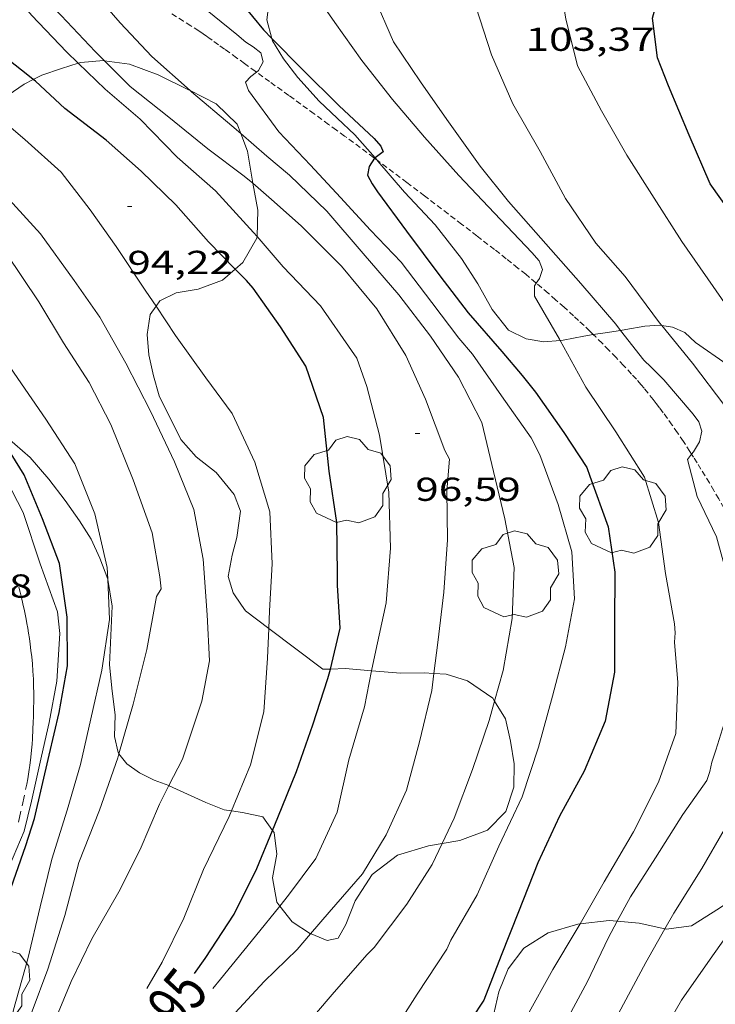
# Model space of a CAD drawing. Units: inches. Extents: x 455000 to 456004, y 4600499 to 4601001.
# Drawn here: x 455645 to 455677, y 4600525 to 4600569 of the extents above; entities that cross this region are included whole.
import ezdxf
from ezdxf.enums import TextEntityAlignment as Align

# ---------------------------------------------------------------- set-up
doc = ezdxf.new("R2010")
doc.units = ezdxf.units.IN
doc.header["$MEASUREMENT"] = 0
doc.linetypes.add('TRAZOS', pattern=[0.75, 0.5, -0.25])
doc.linetypes.add('TRAZOS2', pattern=[0.375, 0.25, -0.125])
for name, color, linetype, lineweight in [('ARBRE', 7, 'Continuous', 0), ('BOSC', 7, 'Continuous', 0), ('CORBA DE NIVELL', 7, 'Continuous', 0), ('CORBA MESTRA', 7, 'Continuous', 0), ('CORRIOL', 7, 'Continuous', 0), ('COTA ALTIMETRICA', 7, 'Continuous', 0), ('ETIQUETA CORBA MESTRA', 7, 'Continuous', 0), ('PARCEL-LA DE CONREU', 7, 'Continuous', 0)]:
    doc.layers.add(name, color=color, linetype=linetype, lineweight=lineweight)
doc.styles.add('Style-Arial', font='ARIAL.TTF')
doc.linetypes.add('bosc', pattern='A,-2.235,[9,dgnlstyle-mataro.shx,S=0.035752,R=0,X=0,Y=0],-2.235', length=4.47)

# ---------------------------------------------------------------- blocks, each defined once
blk = doc.blocks.new('COTA')
at = {"color": 0, "linetype": 'ByBlock', "lineweight": -2}
blk.add_line((0, 0), (0.2, 0), dxfattribs=at)
blk = doc.blocks.new('ARBRE')
at = {"color": 0, "linetype": 'ByBlock', "lineweight": -2, "flags": 128}
blk.add_lwpolyline([(-0.507, -1.872), (-1.415, -1.448), (-1.697, -0.94), (-1.675, -0.342), (-1.951, 0.138), (-1.943, 0.686), (-1.511, 1.208), (-0.871, 1.406), (-0.543, 1.846), (-0.027, 2.012), (0.541, 1.882), (0.933, 1.428), (1.495, 1.262), (1.921, 0.694), (1.969, 0.068), (1.593, -0.562), (1.593, -1.098), (1.229, -1.618), (0.505, -1.886), (-0.049, -1.762), (-0.507, -1.872)], dxfattribs=at)

msp = doc.modelspace()

# ---------------------------------------------------------------- linework, layer by layer
at = {"layer": 'BOSC', "color": 3, "linetype": 'bosc', "lineweight": 20, "elevation": 100.408}
msp.add_lwpolyline([(455655.424, 4600542.334), (455656.47, 4600541.543)], dxfattribs=at)
at = {"layer": 'BOSC', "color": 3, "linetype": 'bosc', "lineweight": 20, "elevation": 100.922, "flags": 128}
msp.add_lwpolyline([(455656.47, 4600541.543), (455658.911, 4600539.697)], dxfattribs=at)
at = {"layer": 'BOSC', "color": 3, "linetype": 'bosc', "lineweight": 20}
for points in [[(455656.617, 4600568.229, 103.865), (455656.379, 4600569.06, 103.992), (455656.514, 4600570.15, 104.2), (455657.113, 4600571.331, 104.2), (455657.598, 4600572.012, 104.158)], [(455661.282, 4600562.829, 104.376), (455660.369, 4600563.864, 104.264), (455659.561, 4600564.627, 104.104), (455658.754, 4600565.39, 103.896), (455657.793, 4600566.455, 103.848), (455657.138, 4600567.306, 103.848), (455656.649, 4600568.116, 103.848), (455656.617, 4600568.229, 103.865)], [(455645.822, 4600566.372, 99.163), (455646.209, 4600566.568, 99.416), (455647.09, 4600566.872, 99.88), (455647.852, 4600567.103, 100.251)], [(455647.852, 4600567.103, 100.251), (455647.976, 4600567.141, 100.312), (455648.991, 4600567.226, 100.536), (455649.036, 4600567.22, 100.533)], [(455649.036, 4600567.22, 100.533), (455650.18, 4600567.063, 100.456), (455651.473, 4600566.582, 100.44), (455652.847, 4600565.903, 100.44), (455652.914, 4600565.869, 100.436)], [(455644.067, 4600564.817, 97.51), (455644.213, 4600565.151, 97.752), (455644.681, 4600565.654, 98.328), (455645.402, 4600566.159, 98.888), (455645.822, 4600566.372, 99.163)], [(455652.914, 4600565.869, 100.436), (455654.091, 4600565.27, 100.36), (455655.044, 4600564.355, 100.2), (455655.209, 4600563.925, 100.1)], [(455655.209, 4600563.925, 100.1), (455655.516, 4600563.123, 99.912), (455655.738, 4600561.774, 99.48), (455655.756, 4600561.676, 99.449)], [(455661.38, 4600562.717, 104.388), (455661.282, 4600562.829, 104.376)], [(455669.659, 4600554.567, 105.691), (455668.91, 4600554.512, 105.512), (455668.117, 4600554.64, 105.384), (455667.313, 4600555.035, 105.288), (455666.582, 4600555.968, 105.176), (455665.925, 4600557.129, 105.096), (455665.197, 4600558.28, 104.984), (455663.995, 4600559.801, 104.76), (455662.612, 4600561.275, 104.552), (455661.412, 4600562.681, 104.392), (455661.38, 4600562.717, 104.388)], [(455655.756, 4600561.676, 99.449), (455655.977, 4600560.457, 99.064), (455655.941, 4600559.264, 98.791)], [(455655.941, 4600559.264, 98.791), (455655.939, 4600559.2, 98.776), (455655.307, 4600558.094, 98.584), (455654.96, 4600557.791, 98.524)], [(455654.96, 4600557.791, 98.524), (455654.385, 4600557.291, 98.424), (455653.28, 4600556.889, 98.184), (455652.285, 4600556.72, 97.864), (455651.543, 4600556.356, 97.512), (455651.373, 4600556.114, 97.424)], [(455651.373, 4600556.114, 97.424), (455651.113, 4600555.743, 97.288), (455650.965, 4600554.838, 97.208), (455651.044, 4600553.917, 97.192), (455651.256, 4600552.972, 97.192), (455651.521, 4600552.064, 97.128), (455652.494, 4600550.088, 97.096), (455653.196, 4600549.31, 97.24), (455654.091, 4600548.589, 97.512), (455654.904, 4600547.596, 97.992), (455655.196, 4600546.843, 98.408), (455655.032, 4600545.654, 99.048), (455654.811, 4600544.855, 99.416), (455654.642, 4600543.897, 99.88), (455654.855, 4600543.147, 100.168), (455655.24, 4600542.596, 100.408), (455655.424, 4600542.334, 100.408)], [(455674.249, 4600555.24, 106.717), (455674.153, 4600555.253, 106.696), (455673.479, 4600555.211, 106.744), (455672.626, 4600555.063, 106.536), (455672.386, 4600555.025, 106.45)], [(455679.535, 4600552.357, 108.27), (455679.47, 4600552.374, 108.264), (455678.241, 4600552.901, 108.088), (455677.207, 4600553.485, 107.752), (455675.773, 4600554.474, 107.176), (455675.301, 4600554.924, 106.984), (455674.736, 4600555.173, 106.824), (455674.249, 4600555.24, 106.717)], [(455671.154, 4600554.833, 106.04), (455670.724, 4600554.766, 105.912), (455669.783, 4600554.576, 105.72), (455669.659, 4600554.567, 105.691)], [(455672.386, 4600555.025, 106.45), (455671.692, 4600554.917, 106.2), (455671.154, 4600554.833, 106.04)], [(455649.189, 4600543.77, 95.538), (455648.826, 4600544.727, 95.16), (455648.438, 4600545.588, 95.08), (455647.917, 4600546.415, 95.176), (455647.262, 4600547.323, 94.984), (455646.525, 4600548.292, 94.632), (455645.677, 4600549.28, 94.28), (455644.64, 4600550.175, 94.008), (455644.084, 4600550.619, 93.904)], [(455649.697, 4600535.873, 98.418), (455649.653, 4600535.93, 98.376), (455649.494, 4600536.659, 98.056), (455649.517, 4600537.632, 97.752), (455649.385, 4600538.712, 97.4), (455649.261, 4600539.894, 96.888), (455649.323, 4600541.227, 96.392), (455649.395, 4600542.547, 95.944), (455649.195, 4600543.754, 95.544), (455649.189, 4600543.77, 95.538)], [(455658.911, 4600539.697, 102.12), (455659.258, 4600539.709, 102.163)], [(455659.258, 4600539.709, 102.163), (455659.94, 4600539.734, 102.248), (455661.127, 4600539.633, 102.294)], [(455661.127, 4600539.633, 102.294), (455662.452, 4600539.521, 102.344), (455663.5, 4600539.532, 102.44), (455663.945, 4600539.504, 102.497)], [(455663.945, 4600539.504, 102.497), (455664.5, 4600539.47, 102.568), (455665.47, 4600539.173, 102.68), (455666.606, 4600538.386, 102.68), (455666.686, 4600538.255, 102.669)], [(455666.686, 4600538.255, 102.669), (455667.178, 4600537.459, 102.6), (455667.401, 4600536.443, 102.536), (455667.566, 4600535.426, 102.488), (455667.564, 4600534.369, 102.408), (455667.198, 4600533.273, 102.328), (455666.37, 4600532.42, 102.248), (455665.116, 4600531.952, 102.136), (455664.315, 4600531.812, 102.054)], [(455651.958, 4600534.435, 99.588), (455651.284, 4600534.689, 99.416), (455650.628, 4600535.012, 99.112), (455650.046, 4600535.424, 98.744), (455649.697, 4600535.873, 98.418)], [(455654.786, 4600533.293, 99.634), (455654.457, 4600533.337, 99.608), (455653.62, 4600533.668, 99.56), (455651.973, 4600534.43, 99.592), (455651.958, 4600534.435, 99.588)], [(455656.647, 4600532.409, 99.868), (455656.205, 4600533.017, 99.784), (455655.277, 4600533.227, 99.672), (455654.786, 4600533.293, 99.634)], [(455656.968, 4600528.991, 100.593), (455656.834, 4600529.161, 100.568), (455656.649, 4600530.262, 100.36), (455656.838, 4600531.332, 100.088), (455656.713, 4600532.319, 99.88), (455656.647, 4600532.409, 99.868)], [(455664.315, 4600531.812, 102.054), (455663.705, 4600531.706, 101.992), (455662.299, 4600531.288, 101.8), (455661.156, 4600530.41, 101.592), (455660.384, 4600529.225, 101.384), (455659.965, 4600528.15, 101.192), (455659.615, 4600527.534, 101.048), (455659.115, 4600527.438, 100.952), (455658.385, 4600527.727, 100.824), (455658.368, 4600527.737, 100.822)], [(455674.391, 4600527.952, 106.535), (455674.449, 4600527.939, 106.552), (455675.59, 4600528.094, 106.936), (455676.868, 4600528.891, 107.112), (455678.258, 4600529.864, 107.096), (455678.897, 4600530.311, 107.046)], [(455658.368, 4600527.737, 100.822), (455657.529, 4600528.28, 100.696), (455656.968, 4600528.991, 100.593)], [(455666.625, 4600521.4, 105.602), (455666.619, 4600521.91, 105.608), (455666.61, 4600523.095, 105.656), (455666.653, 4600524.121, 105.688), (455666.883, 4600525.103, 105.88), (455667.308, 4600526.143, 105.912), (455668.014, 4600527.087, 105.912), (455669.113, 4600527.777, 105.976), (455670.457, 4600528.172, 105.976), (455670.557, 4600528.183, 105.977)], [(455670.557, 4600528.183, 105.977), (455671.865, 4600528.338, 105.992), (455672.24, 4600528.303, 106.045)], [(455672.24, 4600528.303, 106.045), (455673.222, 4600528.213, 106.184), (455674.391, 4600527.952, 106.535)]]:
    msp.add_polyline3d(points, dxfattribs=at)
at = {"layer": 'CORBA DE NIVELL', "color": 30, "linetype": 'Continuous', "lineweight": 0}
for points, elevation in [([(455647.852, 4600567.103), (455647.319, 4600567.613), (455645.75, 4600569.268), (455644.097, 4600571.197), (455642.559, 4600573.226), (455641.163, 4600575.276), (455640.021, 4600577.338), (455639.361, 4600579.327), (455638.525, 4600581.525), (455637.957, 4600583.94), (455637.491, 4600585.987), (455636.867, 4600588.412), (455636.867, 4600588.929), (455636.982, 4600589.42), (455637.171, 4600589.874), (455637.92, 4600591.848)], 96), ([(455649.036, 4600567.22), (455648.621, 4600567.636), (455647.075, 4600569.259), (455645.379, 4600571.04), (455644.016, 4600572.596), (455642.965, 4600574.613), (455642.264, 4600576.828), (455641.929, 4600578.937), (455641.718, 4600581.094), (455641.342, 4600583.527), (455641.418, 4600584.019), (455641.802, 4600585.382), (455642.093, 4600585.664), (455642.445, 4600585.9), (455642.895, 4600586.108), (455643.613, 4600586.533), (455643.838, 4600586.663)], 97), ([(455672.386, 4600555.025), (455672.168, 4600555.304), (455670.586, 4600557.145), (455669.012, 4600558.933), (455667.317, 4600560.852), (455666.037, 4600562.456), (455664.524, 4600564.561), (455663.342, 4600566.263), (455662.109, 4600568.066), (455661.223, 4600570.141), (455660.758, 4600572.394), (455660.7, 4600573.886), (455661.289, 4600576.057), (455661.795, 4600577.358), (455663.205, 4600579.332), (455664.31, 4600580.321), (455666.438, 4600581.312), (455668.653, 4600581.72), (455671.145, 4600581.913), (455672.962, 4600581.992)], 102), ([(455655.915, 4600566.703), (455656.005, 4600566.771), (455656.218, 4600567.164), (455656.118, 4600567.572), (455655.77, 4600567.846), (455655.428, 4600568.056), (455655.023, 4600568.397), (455653.288, 4600569.8), (455651.669, 4600571.596), (455651.257, 4600572.353), (455650.951, 4600573.291), (455650.261, 4600575.435), (455649.971, 4600577.898), (455650.091, 4600578.991)], 99), ([(455674.249, 4600555.24), (455674.149, 4600555.362), (455672.601, 4600557.462), (455671.27, 4600558.972), (455669.901, 4600560.982), (455668.743, 4600563.111), (455667.511, 4600565.275), (455666.555, 4600567.477), (455665.832, 4600569.667), (455665.269, 4600571.88), (455665.084, 4600573.44), (455665.159, 4600573.961), (455665.318, 4600574.473), (455665.573, 4600574.974), (455666.983, 4600576.684), (455667.342, 4600576.897), (455669.347, 4600577.675), (455671.524, 4600578.164), (455673.884, 4600578.489), (455676.161, 4600578.794), (455678.178, 4600578.8), (455680.411, 4600578.332), (455681.177, 4600578.141)], 103), ([(455679.535, 4600552.357), (455679.263, 4600552.996), (455677.984, 4600554.99), (455676.575, 4600557.002), (455675.155, 4600559.045), (455673.902, 4600561), (455672.673, 4600562.952), (455671.526, 4600564.952), (455670.439, 4600566.993), (455669.917, 4600569.119), (455669.579, 4600571.109), (455669.532, 4600572.082), (455669.608, 4600572.545), (455669.764, 4600573.006), (455670.128, 4600573.573), (455670.525, 4600573.998), (455670.928, 4600574.329), (455672.992, 4600575.481), (455675.185, 4600575.962), (455677.233, 4600576.273), (455679.495, 4600576.167), (455681.592, 4600575.78), (455682.236, 4600575.534)], 104), ([(455652.914, 4600565.869), (455651.183, 4600567.409), (455649.751, 4600568.925), (455648.442, 4600570.46), (455646.858, 4600572.163), (455646.605, 4600572.524), (455645.959, 4600573.712), (455646.226, 4600574.055), (455646.631, 4600573.938), (455647.489, 4600573.787), (455647.659, 4600573.849)], 98), ([(455668.574, 4600557.162), (455668.712, 4600557.366), (455668.86, 4600557.782), (455668.705, 4600558.172), (455668.37, 4600558.552), (455666.683, 4600560.32), (455665.066, 4600562.03), (455663.517, 4600563.768), (455662.075, 4600565.464), (455660.686, 4600567.225), (455659.461, 4600568.946), (455658.233, 4600570.714), (455657.598, 4600572.012)], 101), ([(455655.941, 4600559.264), (455655.777, 4600559.453), (455654.07, 4600561.333), (455652.333, 4600562.852), (455650.66, 4600564.571), (455649.069, 4600565.938), (455647.852, 4600567.103)], 96), ([(455655.756, 4600561.676), (455655.676, 4600561.745), (455655.36, 4600562.002), (455653.72, 4600563.228), (455651.957, 4600564.659), (455650.198, 4600566.054), (455649.036, 4600567.22)], 97), ([(455661.947, 4600523.067), (455663.179, 4600525.004), (455664.531, 4600527.035), (455664.706, 4600527.44), (455665.906, 4600529.492), (455666.874, 4600531.694), (455667.929, 4600533.926), (455668.681, 4600536.171), (455669.312, 4600538.478), (455669.889, 4600540.709), (455670.307, 4600542.887), (455670.188, 4600545.01), (455669.566, 4600547.153), (455668.738, 4600549.396), (455668.345, 4600550.166), (455667.008, 4600552.062), (455665.691, 4600553.942), (455665.068, 4600554.678), (455663.846, 4600556.284), (455662.462, 4600558.108), (455661.068, 4600559.554), (455659.714, 4600561.028), (455658.353, 4600562.497), (455656.925, 4600564.007), (455655.553, 4600565.868), (455655.42, 4600566.254), (455655.66, 4600566.51), (455655.915, 4600566.703)], 99), ([(455655.209, 4600563.925), (455654.802, 4600564.278), (455652.971, 4600565.818), (455652.914, 4600565.869)], 98), ([(455651.373, 4600556.114), (455650.916, 4600556.8), (455649.565, 4600558.814), (455648.392, 4600560.473), (455647.079, 4600562.181), (455645.432, 4600563.655), (455644.067, 4600564.817)], 94), ([(455666.686, 4600538.255), (455667.077, 4600539.648), (455667.478, 4600541.99), (455667.574, 4600544.293), (455667.148, 4600546.505), (455666.64, 4600548.64), (455666.112, 4600550.858), (455665.049, 4600552.907), (455663.786, 4600554.767), (455662.351, 4600556.634), (455660.744, 4600558.497), (455659.094, 4600560.407), (455657.416, 4600562.036), (455656.391, 4600562.9), (455655.209, 4600563.925)], 98), ([(455651.958, 4600534.435), (455652.571, 4600535.634), (455653.446, 4600538.249), (455653.79, 4600540.072), (455653.687, 4600542.158), (455653.501, 4600544.684), (455653.086, 4600546.923), (455652.202, 4600549.078), (455651.124, 4600551.37), (455650, 4600553.533), (455648.83, 4600555.623), (455647.673, 4600557.274), (455646.145, 4600559.388), (455644.729, 4600560.936), (455643.705, 4600562.142)], 93), ([(455663.945, 4600539.504), (455664.123, 4600540.91), (455664.392, 4600543.189), (455664.562, 4600545.554), (455664.534, 4600547.77), (455664.641, 4600549.193), (455664.437, 4600549.597), (455663.558, 4600551.912), (455662.678, 4600553.893), (455661.365, 4600555.992), (455659.765, 4600557.928), (455657.953, 4600559.736), (455656.722, 4600560.837), (455655.756, 4600561.676)], 97), ([(455649.697, 4600535.873), (455650.338, 4600538.113), (455650.958, 4600540.589), (455651.398, 4600542.987), (455651.603, 4600543.336), (455651.544, 4600543.88), (455651.194, 4600545.872), (455650.341, 4600548.263), (455649.336, 4600550.772), (455648.354, 4600552.663), (455647.187, 4600554.454), (455646.073, 4600556.31), (455644.595, 4600558.518), (455643.298, 4600560.12), (455643.249, 4600560.171)], 92), ([(455661.127, 4600539.633), (455661.27, 4600540.339), (455661.78, 4600542.707), (455661.979, 4600545.171), (455661.897, 4600547.701), (455661.48, 4600550.291), (455660.913, 4600552.482), (455660.462, 4600553.767), (455660.218, 4600554.115), (455658.81, 4600556.126), (455657.129, 4600557.899), (455655.941, 4600559.264)], 96), ([(455649.189, 4600543.77), (455649.166, 4600544.305), (455648.611, 4600546.729), (455647.699, 4600548.981), (455646.392, 4600551.015), (455645.129, 4600552.846), (455643.954, 4600554.524), (455642.661, 4600556.343), (455641.209, 4600557.915), (455641.173, 4600557.951)], 91), ([(455669.659, 4600554.567), (455669.63, 4600554.62), (455668.486, 4600556.573), (455668.487, 4600557.033), (455668.574, 4600557.162)], 101), ([(455656.47, 4600541.543), (455656.506, 4600542.345), (455656.633, 4600544.465), (455656.524, 4600546.811), (455655.842, 4600549.068), (455654.817, 4600551.27), (455653.631, 4600552.881), (455652.255, 4600554.789), (455651.373, 4600556.114)], 94), ([(455679.227, 4600542.943), (455679.275, 4600542.993), (455679.63, 4600543.252), (455679.917, 4600543.609), (455680.062, 4600544.072), (455680.075, 4600544.472), (455680.034, 4600544.921), (455679.929, 4600545.434), (455679.307, 4600547.382), (455678.365, 4600549.593), (455677.096, 4600551.614), (455675.642, 4600553.537), (455674.249, 4600555.24)], 103), ([(455675.601, 4600549.425), (455675.689, 4600549.536), (455675.963, 4600549.982), (455676.065, 4600550.463), (455675.927, 4600550.884), (455675.666, 4600551.229), (455674.343, 4600552.783), (455673.767, 4600553.356), (455673.444, 4600553.677), (455672.386, 4600555.025)], 102), ([(455670.557, 4600528.183), (455671.644, 4600530.082), (455672.969, 4600532.347), (455674.105, 4600534.588), (455674.891, 4600536.799), (455674.98, 4600539.098), (455674.821, 4600540.929), (455674.854, 4600541.343), (455674.822, 4600541.751), (455674.419, 4600544.027), (455674.098, 4600546.341), (455673.463, 4600548.378), (455672.171, 4600550.432), (455670.816, 4600552.452), (455669.659, 4600554.567)], 101), ([(455672.24, 4600528.303), (455672.836, 4600529.412), (455673.972, 4600531.165), (455675.21, 4600533.135), (455676.285, 4600534.669), (455676.42, 4600535.076), (455676.51, 4600535.491), (455676.697, 4600536.032), (455677.38, 4600538.209), (455677.765, 4600540.198), (455677.774, 4600541.356), (455677.333, 4600543.479), (455676.723, 4600545.689), (455675.855, 4600547.514), (455675.409, 4600549.183), (455675.601, 4600549.425)], 102), ([(455644.575, 4600530.416), (455645.409, 4600532.377), (455645.734, 4600533.726), (455646.198, 4600535.761), (455646.543, 4600537.294), (455646.885, 4600539.153), (455647.024, 4600541.311), (455646.917, 4600542.301), (455646.138, 4600544.46), (455645.37, 4600546.784), (455644.318, 4600548.802)], 89), ([(455635.316, 4600500), (455636.121, 4600501.595), (455637.237, 4600503.655), (455638.508, 4600505.717), (455639.658, 4600507.743), (455640.724, 4600509.847), (455641.488, 4600511.74), (455642.171, 4600513.722), (455642.615, 4600516.142), (455643.088, 4600518.173), (455643.717, 4600520.342), (455644.471, 4600522.306), (455644.932, 4600524.298), (455645.567, 4600526.599), (455646.133, 4600528.958), (455646.667, 4600531.109), (455647.351, 4600533.327), (455647.961, 4600535.385), (455648.424, 4600537.457), (455648.915, 4600539.657), (455649.267, 4600541.944), (455649.189, 4600543.77)], 91), ([(455674.391, 4600527.952), (455674.802, 4600528.669), (455676.065, 4600530.687), (455677.075, 4600532.439), (455677.921, 4600534.076), (455678.886, 4600536.1), (455679.697, 4600538.387), (455679.803, 4600540.258), (455679.652, 4600540.64), (455679.342, 4600541.419), (455678.973, 4600542.684), (455679.227, 4600542.943)], 103), ([(455654.786, 4600533.293), (455655.645, 4600535.374), (455656.245, 4600537.767), (455656.409, 4600540.196), (455656.47, 4600541.543)], 94), ([(455656.968, 4600528.991), (455657.364, 4600529.487), (455658.602, 4600531.136), (455659.571, 4600533.24), (455660.089, 4600535.595), (455660.796, 4600538.004), (455661.127, 4600539.633)], 96), ([(455658.368, 4600527.737), (455659.208, 4600528.708), (455660.72, 4600530.441), (455661.789, 4600532.205), (455662.704, 4600534.233), (455663.284, 4600536.416), (455663.848, 4600538.735), (455663.945, 4600539.504)], 97), ([(455664.315, 4600531.812), (455664.864, 4600532.961), (455665.688, 4600535.16), (455666.44, 4600537.376), (455666.686, 4600538.255)], 98), ([(455636.691, 4600500), (455636.99, 4600500.66), (455638.153, 4600502.891), (455639.285, 4600505.04), (455640.501, 4600507.152), (455641.63, 4600509.417), (455642.23, 4600511.029), (455642.758, 4600513.274), (455643.679, 4600515.501), (455644.1, 4600517.592), (455644.7, 4600520.083), (455645.251, 4600522.197), (455645.77, 4600524.231), (455646.481, 4600526.138), (455647.247, 4600528.566), (455647.882, 4600530.964), (455648.82, 4600533.32), (455649.647, 4600535.696), (455649.697, 4600535.873)], 92), ([(455637.996, 4600500), (455638.818, 4600501.843), (455639.9, 4600503.84), (455641.101, 4600505.863), (455642.193, 4600507.917), (455642.988, 4600509.821), (455643.891, 4600511.879), (455644.01, 4600512.295), (455644.536, 4600514.724), (455645.171, 4600517.122), (455645.686, 4600519.162), (455646.309, 4600521.258), (455646.616, 4600523.358), (455647.528, 4600525.575), (455648.467, 4600527.506), (455649.697, 4600529.627), (455650.656, 4600531.549), (455651.528, 4600533.595), (455651.958, 4600534.435)], 93), ([(455650.954, 4600525.268), (455651.652, 4600526.445), (455652.636, 4600528.443), (455653.522, 4600530.636), (455654.681, 4600533.039), (455654.786, 4600533.293)], 94), ([(455654.188, 4600514.747), (455654.337, 4600515.219), (455654.925, 4600517.447), (455655.636, 4600519.459), (455656.753, 4600521.433), (455657.922, 4600523.335), (455659.346, 4600524.996), (455660.908, 4600526.783), (455661.236, 4600527.11), (455662.713, 4600529.073), (455663.862, 4600530.863), (455664.315, 4600531.812)], 98), ([(455664.614, 4600506.121), (455665.811, 4600508.203), (455666.969, 4600509.883), (455668.075, 4600511.566), (455669.451, 4600513.73), (455670.669, 4600515.882), (455671.708, 4600517.899), (455672.223, 4600518.836), (455673.046, 4600520.701), (455673.998, 4600522.745), (455675.136, 4600524.733), (455676.434, 4600526.589), (455677.647, 4600528.288), (455678.897, 4600530.311)], 104), ([(455653.944, 4600525.256), (455654.293, 4600525.686), (455655.875, 4600527.625), (455656.968, 4600528.991)], 96), ([(455666.484, 4600517.477), (455666.741, 4600517.907), (455667.872, 4600519.862), (455668.805, 4600521.765), (455669.833, 4600523.617), (455670.897, 4600525.584), (455671.827, 4600527.534), (455672.24, 4600528.303)], 102), ([(455666.625, 4600521.4), (455667.094, 4600522.159), (455668.099, 4600523.917), (455669.327, 4600526.125), (455670.383, 4600527.88), (455670.557, 4600528.183)], 101), ([(455649.348, 4600510.99), (455649.63, 4600512.47), (455650.166, 4600514.828), (455650.581, 4600516.886), (455651.348, 4600519.181), (455652.004, 4600520.265), (455653.339, 4600522.138), (455654.577, 4600523.747), (455656.268, 4600525.585), (455657.751, 4600527.024), (455658.368, 4600527.737)], 97), ([(455664.423, 4600508.899), (455664.474, 4600508.996), (455665.498, 4600511.021), (455666.686, 4600513.23), (455667.803, 4600514.94), (455669.039, 4600517.289), (455670.04, 4600519.709), (455671.072, 4600521.946), (455672.295, 4600524.131), (455673.523, 4600526.436), (455674.391, 4600527.952)], 103)]:
    msp.add_lwpolyline(points, dxfattribs=dict(at, elevation=elevation))
at = {"layer": 'CORBA MESTRA', "color": 30, "linetype": 'Continuous', "lineweight": 30}
for points, elevation in [([(455645.822, 4600566.372), (455645.578, 4600566.569), (455643.623, 4600568.091), (455641.762, 4600569.591), (455640.24, 4600571.221), (455638.886, 4600573.085), (455637.728, 4600574.892), (455636.636, 4600577.038), (455635.965, 4600578.638), (455635.263, 4600581.008), (455634.673, 4600583.398), (455634.084, 4600585.69), (455633.784, 4600587.346), (455633.78, 4600589.834), (455634.071, 4600592.166), (455634.252, 4600593.221)], 95), ([(455651.84, 4600578.997), (455651.631, 4600578.162), (455651.67, 4600576.782), (455652.391, 4600574.426), (455653.396, 4600572.308), (455654.744, 4600570.439), (455656.233, 4600568.619), (455656.617, 4600568.229)], 100), ([(455681.941, 4600552.756), (455681.543, 4600553.547), (455680.455, 4600555.715), (455679.229, 4600557.689), (455677.811, 4600559.714), (455676.44, 4600561.644), (455675.491, 4600563.851), (455674.557, 4600566.078), (455674.062, 4600567.343), (455673.834, 4600569.146), (455673.973, 4600569.644), (455674.171, 4600570.144), (455674.604, 4600570.877), (455675.986, 4600572.851), (455676.346, 4600573.132), (455677.497, 4600573.86), (455677.979, 4600574.022), (455678.385, 4600574.111), (455679.691, 4600574.185), (455680.669, 4600574.001), (455682.728, 4600573.362), (455683.691, 4600572.991), (455684.581, 4600572.479)], 105), ([(455656.617, 4600568.229), (455657.996, 4600566.827), (455659.643, 4600565.186), (455661.241, 4600563.698), (455661.542, 4600563.352), (455661.641, 4600563.099), (455661.282, 4600562.829)], 100), ([(455654.96, 4600557.791), (455653.754, 4600559.022), (455652.275, 4600560.701), (455650.706, 4600562.23), (455649.119, 4600563.618), (455647.248, 4600565.063), (455645.915, 4600566.297), (455645.822, 4600566.372)], 95), ([(455661.282, 4600562.829), (455661.27, 4600562.82), (455661.261, 4600562.806)], 100), ([(455659.258, 4600539.709), (455659.71, 4600541.56), (455659.588, 4600543.506), (455659.579, 4600544.008), (455659.552, 4600546.333), (455659.209, 4600548.651), (455658.949, 4600551.086), (455658.15, 4600553.398), (455657.006, 4600555.185), (455655.77, 4600556.937), (455655.462, 4600557.279), (455654.96, 4600557.791)], 95), ([(455644.697, 4600529.485), (455645.483, 4600531.725), (455645.871, 4600532.951), (455646.543, 4600535.809), (455646.99, 4600537.746), (455647.363, 4600539.849), (455647.357, 4600542.061), (455647.013, 4600544.477), (455646.239, 4600546.503), (455645.405, 4600548.488), (455644.35, 4600550.191)], 90), ([(455656.647, 4600532.409), (455656.89, 4600532.993), (455657.733, 4600535.068), (455658.461, 4600537.18), (455659.152, 4600539.275), (455659.258, 4600539.709)], 95), ([(455653.112, 4600525.934), (455653.596, 4600526.624), (455654.902, 4600528.622), (455655.933, 4600530.692), (455656.647, 4600532.409)], 95)]:
    msp.add_lwpolyline(points, dxfattribs=dict(at, elevation=elevation))
at = {"layer": 'CORBA MESTRA', "color": 30, "linetype": 'Continuous', "lineweight": 30, "elevation": 100, "flags": 128}
msp.add_lwpolyline([(455661.261, 4600562.806), (455661.008, 4600562.441), (455660.938, 4600562.04), (455661.144, 4600561.647), (455661.396, 4600561.287), (455662.698, 4600559.512), (455664.213, 4600557.488), (455665.487, 4600555.821), (455667.023, 4600554.074), (455667.938, 4600552.976), (455668.541, 4600552.227), (455669.822, 4600550.398), (455670.854, 4600548.826), (455671.003, 4600548.432), (455671.832, 4600546.132), (455672.121, 4600544.088), (455672.11, 4600541.746), (455672.116, 4600539.563), (455671.696, 4600537.345), (455670.735, 4600535.09), (455669.623, 4600533.052), (455668.649, 4600530.943), (455667.769, 4600528.726), (455666.991, 4600526.755), (455666.194, 4600524.741), (455665.085, 4600523.047)], dxfattribs=at)
at = {"layer": 'CORRIOL', "color": 7, "linetype": 'TRAZOS2', "lineweight": 0}
for points in [[(455655.915, 4600566.703, 99.05), (455655.864, 4600566.74, 99.041), (455655.378, 4600567.09, 98.957), (455655.013, 4600567.353, 98.897), (455654.466, 4600567.746, 98.812), (455654.193, 4600567.943, 98.773), (455653.919, 4600568.14, 98.736), (455653.703, 4600568.293, 98.709), (455653.499, 4600568.433, 98.687), (455653.306, 4600568.562, 98.668), (455652.94, 4600568.801, 98.636), (455652.617, 4600569.007, 98.611), (455652.047, 4600569.364, 98.572)], [(455661.261, 4600562.806, 99.986), (455661.209, 4600562.845, 99.978), (455660.301, 4600563.517, 99.84), (455659.904, 4600563.809, 99.778), (455659.531, 4600564.082, 99.716), (455659.182, 4600564.337, 99.656), (455658.525, 4600564.815, 99.538), (455657.376, 4600565.649, 99.322), (455656.512, 4600566.273, 99.159), (455655.915, 4600566.703, 99.05)], [(455661.38, 4600562.717, 100.004), (455661.261, 4600562.806, 99.986)], [(455668.574, 4600557.162, 101.024), (455668.554, 4600557.179, 101.021), (455668.094, 4600557.561, 100.96), (455667.746, 4600557.844, 100.915), (455667.219, 4600558.265, 100.846), (455666.686, 4600558.68, 100.776), (455665.891, 4600559.292, 100.669), (455665.195, 4600559.827, 100.572), (455664.586, 4600560.293, 100.485), (455663.519, 4600561.107, 100.328), (455662.717, 4600561.715, 100.207), (455662.115, 4600562.168, 100.116), (455661.38, 4600562.717, 100.004)], [(455671.154, 4600554.833, 101.367), (455670.99, 4600554.992, 101.345), (455670.733, 4600555.237, 101.31), (455670.491, 4600555.465, 101.278), (455670.262, 4600555.678, 101.247), (455669.83, 4600556.071, 101.189), (455669.448, 4600556.41, 101.139), (455669.112, 4600556.704, 101.094), (455668.815, 4600556.958, 101.055), (455668.574, 4600557.162, 101.024)], [(455674.151, 4600551.525, 101.791), (455674.001, 4600551.72, 101.769), (455673.868, 4600551.89, 101.749), (455673.631, 4600552.185, 101.715), (455673.449, 4600552.404, 101.689), (455673.311, 4600552.568, 101.669), (455673.1, 4600552.81, 101.639), (455672.884, 4600553.05, 101.608), (455672.523, 4600553.44, 101.557), (455672.181, 4600553.8, 101.509), (455671.857, 4600554.133, 101.464), (455671.552, 4600554.441, 101.422), (455671.263, 4600554.727, 101.382), (455671.154, 4600554.833, 101.367)], [(455675.601, 4600549.425, 102.018), (455675.526, 4600549.542, 102.005), (455675.228, 4600550, 101.956), (455674.961, 4600550.397, 101.914), (455674.722, 4600550.742, 101.877), (455674.51, 4600551.04, 101.844), (455674.32, 4600551.3, 101.816), (455674.151, 4600551.525, 101.791)], [(455679.227, 4600542.943, 102.979), (455679.164, 4600543.07, 102.953), (455678.889, 4600543.616, 102.845), (455678.645, 4600544.094, 102.753), (455678.429, 4600544.51, 102.677), (455678.237, 4600544.874, 102.612), (455678.068, 4600545.192, 102.558), (455677.918, 4600545.47, 102.512), (455677.653, 4600545.955, 102.436), (455677.451, 4600546.318, 102.382), (455677.298, 4600546.59, 102.343), (455677.065, 4600546.997, 102.29), (455676.829, 4600547.403, 102.24), (455676.61, 4600547.775, 102.197), (455676.403, 4600548.122, 102.158), (455676.207, 4600548.447, 102.122), (455676.023, 4600548.75, 102.089), (455675.848, 4600549.032, 102.059), (455675.683, 4600549.296, 102.031), (455675.601, 4600549.425, 102.018)]]:
    msp.add_polyline3d(points, dxfattribs=at)
at = {"layer": 'PARCEL-LA DE CONREU', "color": 7, "linetype": 'TRAZOS', "lineweight": 0}
for points in [[(455645.803, 4600539.612, 88.457), (455645.778, 4600539.947, 88.456), (455645.749, 4600540.26, 88.454), (455645.717, 4600540.553, 88.452), (455645.683, 4600540.828, 88.45), (455645.647, 4600541.085, 88.448), (455645.611, 4600541.327, 88.446), (455645.574, 4600541.553, 88.444), (455645.536, 4600541.764, 88.441), (455645.499, 4600541.963, 88.439), (455645.424, 4600542.334, 88.434), (455645.352, 4600542.659, 88.429), (455645.285, 4600542.943, 88.425), (455645.222, 4600543.191, 88.42), (455645.165, 4600543.408, 88.417)], [(455645.157, 4600532.785, 88.408), (455645.316, 4600533.521, 88.408), (455645.474, 4600534.257, 88.408), (455645.524, 4600534.504, 88.408), (455645.567, 4600534.736, 88.41), (455645.604, 4600534.955, 88.412), (455645.635, 4600535.16, 88.414), (455645.662, 4600535.353, 88.416), (455645.707, 4600535.716, 88.421), (455645.74, 4600536.034, 88.427), (455645.764, 4600536.313, 88.431), (455645.782, 4600536.558, 88.435), (455645.807, 4600536.985, 88.442), (455645.821, 4600537.306, 88.447), (455645.829, 4600537.546, 88.45), (455645.837, 4600537.906, 88.454), (455645.842, 4600538.265, 88.456), (455645.842, 4600538.475, 88.457), (455645.841, 4600538.678, 88.457), (455645.837, 4600538.875, 88.457), (455645.823, 4600539.256, 88.457), (455645.803, 4600539.612, 88.457)]]:
    msp.add_polyline3d(points, dxfattribs=at)

# ---------------------------------------------------------------- block references
at = {"layer": 'ARBRE', "color": 3, "linetype": 'Continuous', "lineweight": 0, "xscale": 1.000001550400009, "yscale": 1.000001550399986, "zscale": 1.0000015504, "rotation": 359.9995652666707}
for p in [(455660.043, 4600548.206, 96.136), (455672.485, 4600546.839, 100.584), (455667.62, 4600543.94, 99.432), (455643.702, 4600525.572, 92.28)]:
    msp.add_blockref('ARBRE', p, dxfattribs=at)
at = {"layer": 'COTA ALTIMETRICA', "color": 7, "linetype": 'Continuous', "lineweight": 0, "xscale": 1.000001550400009, "yscale": 1.000001550399986, "zscale": 1.0000015504, "rotation": 359.9995652666707}
for p in [(455650.079, 4600560.621, 94.218), (455663.102, 4600550.363, 96.586)]:
    msp.add_blockref('COTA', p, dxfattribs=at)

# ---------------------------------------------------------------- texts
at = {"layer": 'COTA ALTIMETRICA', "color": 7, "linetype": 'Continuous', "lineweight": 0, "style": 'Style-Arial', "width": 1.333331}
for s, p in [('103,37', (455668.091, 4600568.714, 103.37)), ('94,22', (455650.079, 4600558.621, 94.218)), ('96,59', (455663.102, 4600548.363, 96.586)), ('88,38', (455641.008, 4600543.987, 88.378))]:
    msp.add_text(s, height=1.05, rotation=359.9996, dxfattribs=at).set_placement(p, align=Align.TOP_LEFT)
at = {"layer": 'ETIQUETA CORBA MESTRA', "color": 7, "linetype": 'Continuous', "lineweight": 0, "style": 'Style-Arial', "width": 0.750001}
msp.add_text('95', height=2, rotation=50.841, dxfattribs=at).set_placement((455652.341, 4600524.835, 95), align=Align.MIDDLE_CENTER)

doc.saveas('drawing.dxf')
